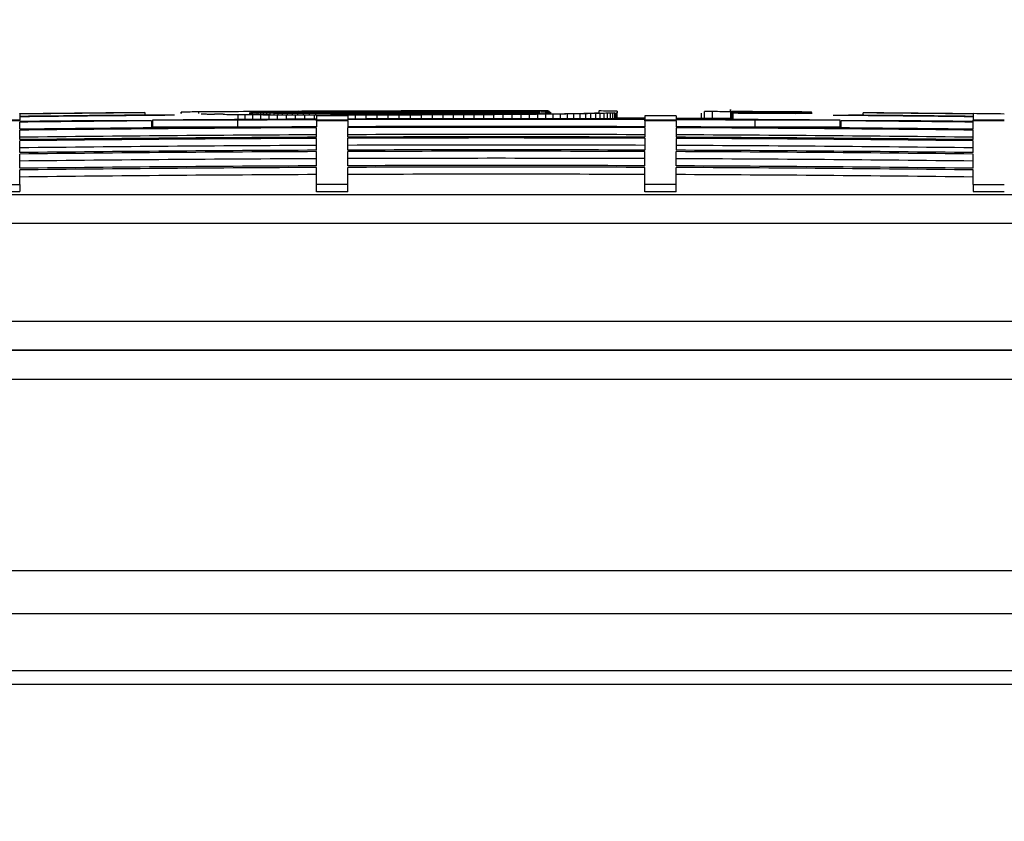
# Model space of a CAD drawing. Units: millimetres. Extents: x 0 to 423, y 0 to 297.
# Drawn here: x 150 to 153, y 259 to 262 of the extents above; entities that cross this region are included whole.
import ezdxf
from ezdxf.enums import TextEntityAlignment as Align

# ---------------------------------------------------------------- set-up
doc = ezdxf.new("R2010")
doc.units = ezdxf.units.MM
for name, color, linetype in [('Default', 7, 'Continuous'), ('POK_REV4', 7, 'Continuous'), ('POV400_REV4_NOTR', 7, 'Continuous')]:
    doc.layers.add(name, color=color, linetype=linetype)
doc.styles.add('SEACAD_Arial', font='arial.ttf')
doc.styles.add('SEACAD_Solid_Edge_ANSI1_Symbols', font='semeca1.ttf')
doc.dimstyles.new('ISO', dxfattribs={"dimtxt": 3.5, "dimasz": 3.5, "dimexe": 1.75, "dimexo": 0, "dimgap": 0.875, "dimtad": 1, "dimlfac": 40, "dimtxsty": 'SEACAD_Arial', "dimblk1": '_SE_FILLED', "dimblk2": '_SE_FILLED', "dimsah": 1, "dimcen": 1.75, "dimadec": 0, "dimazin": 0, "dimtfac": 0.5, "dimtdec": 3, "dimtmove": 0, "dimatfit": 3, "dimfxl": 1, "dimarcsym": 0})

# ---------------------------------------------------------------- blocks, each defined once
blk = doc.blocks.new('SE4')
at = {"layer": 'POK_REV4', "color": 7, "linetype": 'Continuous'}
for p, q in [((150.4786, 261.8806), (150.4793, 261.8807)), ((150.4786, 261.8779), (150.4786, 261.8806)), ((150.4786, 261.8779), (150.4786, 261.8794)), ((150.4793, 261.8807), (150.4808, 261.8807)), ((150.8118, 261.881), (150.8118, 261.8825)), ((150.8254, 261.881), (150.8254, 261.8825)), ((150.8398, 261.8811), (150.8398, 261.8826)), ((150.855, 261.8811), (150.855, 261.8827)), ((150.8707, 261.8812), (150.8707, 261.8827)), ((150.8868, 261.8812), (150.8868, 261.8828)), ((150.9035, 261.8813), (150.9035, 261.8828)), ((150.9205, 261.8813), (150.9205, 261.8829)), ((150.9376, 261.8814), (150.9376, 261.8829)), ((150.9553, 261.8814), (150.9553, 261.883)), ((150.973, 261.8815), (150.973, 261.883)), ((150.9907, 261.8815), (150.9907, 261.8831)), ((151.0087, 261.8815), (151.0087, 261.8831)), ((151.0266, 261.8816), (151.0266, 261.8831)), ((151.0327, 261.8772), (151.0327, 261.8801)), ((151.0443, 261.8817), (151.0443, 261.8832)), ((151.0552, 261.8773), (151.0552, 261.8801)), ((151.062, 261.8817), (151.062, 261.8832)), ((151.0775, 261.8773), (151.0775, 261.8802)), ((151.0797, 261.8818), (151.0797, 261.8832)), ((151.0969, 261.8818), (151.0969, 261.8832)), ((151.1, 261.8774), (151.1, 261.8802)), ((151.1139, 261.8819), (151.1139, 261.8833)), ((151.122, 261.8774), (151.122, 261.8803)), ((151.1303, 261.882), (151.1303, 261.8833)), ((151.144, 261.8774), (151.144, 261.8804)), ((151.1465, 261.8821), (151.1465, 261.8833)), ((151.1621, 261.8821), (151.1621, 261.8833)), ((151.166, 261.8774), (151.166, 261.8805)), ((151.1773, 261.8822), (151.1773, 261.8833)), ((151.1872, 261.8775), (151.1872, 261.8805)), ((151.1917, 261.8823), (151.1917, 261.8832)), ((151.2018, 261.8824), (151.2018, 261.8832)), ((151.2084, 261.8775), (151.2084, 261.8806)), ((151.2112, 261.8824), (151.2112, 261.8832)), ((151.2193, 261.8825), (151.2193, 261.8832)), ((151.2264, 261.8826), (151.2264, 261.8832)), ((151.2292, 261.8775), (151.2292, 261.8807)), ((151.2324, 261.8826), (151.2324, 261.8831)), ((151.2372, 261.8827), (151.2372, 261.8831)), ((151.2428, 261.8828), (151.2395, 261.8827)), ((151.2463, 261.8829), (151.2451, 261.8828)), ((151.2458, 261.8829), (151.2458, 261.883)), ((151.2458, 261.883), (151.2466, 261.8829)), ((151.2496, 261.8775), (151.2496, 261.8808)), ((151.2694, 261.8775), (151.2694, 261.8809)), ((151.2888, 261.8775), (151.2888, 261.881)), ((151.3075, 261.8775), (151.3075, 261.8811)), ((151.3257, 261.8775), (151.3257, 261.8812)), ((151.3432, 261.8775), (151.3432, 261.8813)), ((151.3601, 261.8775), (151.3601, 261.8814)), ((151.3763, 261.8775), (151.3763, 261.8815)), ((151.3915, 261.8775), (151.3915, 261.8816)), ((151.4059, 261.8775), (151.4059, 261.8817)), ((151.4195, 261.8775), (151.4195, 261.8818)), ((151.4322, 261.8775), (151.4322, 261.8819)), ((151.4438, 261.8775), (151.4438, 261.882)), ((151.4544, 261.8775), (151.4544, 261.8821)), ((151.464, 261.8775), (151.464, 261.8822)), ((151.4724, 261.8729), (151.4724, 261.8823)), ((151.4797, 261.873), (151.4797, 261.8824)), ((151.4857, 261.873), (151.4857, 261.8824)), ((151.4905, 261.8731), (151.4905, 261.8825)), ((151.4941, 261.8731), (151.4941, 261.8826)), ((151.4961, 261.8829), (151.4961, 261.8828)), ((151.4961, 261.8732), (151.4961, 261.8827)), ((151.4969, 261.8732), (151.4969, 261.8827)), ((151.4976, 261.8732), (151.4976, 261.8793)), ((151.7295, 261.8829), (151.7295, 261.8771)), ((152.0291, 261.8574), (152.0291, 261.8809)), ((152.0567, 261.8573), (152.0567, 261.8809)), ((152.1171, 261.888), (152.1171, 261.8805)), ((152.118, 261.8878), (152.118, 261.857)), ((152.1184, 261.8874), (152.1184, 261.857)), ((152.1247, 261.8569), (152.1247, 261.8812)), ((152.1248, 261.8569), (152.1248, 261.8812)), ((152.1251, 261.8568), (152.1251, 261.8811)), ((152.1252, 261.8567), (152.1252, 261.881)), ((152.1254, 261.8565), (152.1254, 261.8807)), ((152.1255, 261.8563), (152.1255, 261.8806)), ((152.1257, 261.856), (152.1257, 261.8802)), ((152.1258, 261.8558), (152.1258, 261.8801)), ((152.1258, 261.8558), (152.1258, 261.88)), ((152.1259, 261.8556), (152.1259, 261.8798)), ((152.1262, 261.855), (152.1262, 261.8793)), ((152.2341, 261.88), (152.2341, 261.88)), ((152.2818, 261.8799), (152.2818, 261.8799)), ((152.2842, 261.8794), (152.2842, 261.8795)), ((152.2842, 261.8795), (152.3401, 261.879)), ((152.3434, 261.8795), (152.3434, 261.8797)), ((152.3436, 261.8795), (152.3436, 261.8797)), ((152.3956, 261.8793), (152.3956, 261.8794)), ((152.3959, 261.8791), (152.3959, 261.8793)), ((149.6818, 261.8515), (149.5747, 261.8515)), ((149.6818, 261.8494), (149.5747, 261.8494)), ((149.6818, 261.8731), (149.6818, 261.874)), ((149.6818, 261.8727), (149.6818, 261.8645)), ((149.6818, 261.8633), (149.6818, 261.8515)), ((149.6818, 261.8494), (149.6818, 261.8515)), ((149.6818, 261.8494), (149.6818, 261.847)), ((150.1339, 261.8494), (149.9017, 261.8494)), ((150.1106, 261.8774), (150.1106, 261.877)), ((150.1106, 261.877), (150.1106, 261.8689)), ((150.1339, 261.8494), (150.1339, 261.8251)), ((150.137, 261.8515), (150.137, 261.8273)), ((150.4287, 261.8515), (150.137, 261.8515)), ((150.2129, 261.8684), (150.1613, 261.8693)), ((150.3176, 261.8729), (150.3211, 261.8728)), ((150.3211, 261.8728), (150.3246, 261.8727)), ((150.3246, 261.8727), (150.3284, 261.8726)), ((150.3284, 261.8726), (150.3322, 261.8725)), ((150.3322, 261.8725), (150.3365, 261.8724)), ((150.3365, 261.8724), (150.3406, 261.8723)), ((150.3406, 261.8723), (150.3451, 261.8722)), ((150.3451, 261.8722), (150.3499, 261.8721)), ((150.379, 261.8717), (150.3853, 261.8716)), ((150.3853, 261.8716), (150.3919, 261.8715)), ((150.3919, 261.8715), (150.3982, 261.8714)), ((150.3982, 261.8714), (150.4048, 261.8713)), ((150.4048, 261.8713), (150.4114, 261.8713)), ((150.4114, 261.8713), (150.4184, 261.8712)), ((150.4184, 261.8712), (150.4255, 261.8711)), ((150.4255, 261.8711), (150.4329, 261.8711)), ((150.4287, 261.8515), (150.4287, 261.8273)), ((150.4303, 261.8537), (150.4303, 261.8699)), ((150.4329, 261.8711), (150.4407, 261.871)), ((150.4407, 261.871), (150.4483, 261.8709)), ((150.4483, 261.8709), (150.4561, 261.8708)), ((150.4551, 261.8538), (150.4551, 261.8698)), ((150.4561, 261.8708), (150.4642, 261.8708)), ((150.4642, 261.8708), (150.4723, 261.8707)), ((150.471, 261.8707), (150.471, 261.8774)), ((150.4715, 261.8707), (150.4715, 261.8771)), ((150.4723, 261.8707), (150.4804, 261.8707)), ((150.4733, 261.8707), (150.4733, 261.8769)), ((150.4763, 261.8707), (150.4763, 261.8767)), ((150.4804, 261.8707), (150.4804, 261.8765)), ((150.4804, 261.8707), (150.4887, 261.8706)), ((150.4811, 261.854), (150.4811, 261.8696)), ((150.4857, 261.8706), (150.4857, 261.8763)), ((150.4887, 261.8706), (150.4973, 261.8705)), ((150.492, 261.8706), (150.492, 261.8761)), ((150.4973, 261.8705), (150.5064, 261.8705)), ((150.4996, 261.8705), (150.4996, 261.8759)), ((150.5064, 261.8705), (150.5158, 261.8704)), ((150.5082, 261.8705), (150.5082, 261.8757)), ((150.5082, 261.8541), (150.5082, 261.8695)), ((150.5158, 261.8704), (150.5249, 261.8704)), ((150.5178, 261.8704), (150.5178, 261.8755)), ((150.5249, 261.8704), (150.5342, 261.8703)), ((150.5286, 261.8704), (150.5286, 261.8754)), ((150.5342, 261.8703), (150.5436, 261.8703)), ((150.5365, 261.8543), (150.5365, 261.8693)), ((150.5405, 261.8703), (150.5405, 261.8752)), ((150.5436, 261.8703), (150.5532, 261.8702)), ((150.5532, 261.8702), (150.5628, 261.8702)), ((150.5537, 261.8702), (150.5537, 261.8751)), ((150.5628, 261.8702), (150.5724, 261.8701)), ((150.5658, 261.8545), (150.5658, 261.8692)), ((150.5678, 261.8702), (150.5678, 261.875)), ((150.5724, 261.8701), (150.5828, 261.8701)), ((150.5828, 261.8701), (150.5931, 261.8701)), ((150.583, 261.8701), (150.583, 261.8748)), ((150.5931, 261.8701), (150.6035, 261.87)), ((150.5962, 261.8546), (150.5962, 261.8691)), ((150.5994, 261.87), (150.5994, 261.8747)), ((150.6035, 261.87), (150.6136, 261.87)), ((150.6136, 261.87), (150.6242, 261.87)), ((150.6169, 261.87), (150.6169, 261.8747)), ((150.6242, 261.87), (150.6346, 261.8699)), ((150.6275, 261.8548), (150.6275, 261.869)), ((150.6346, 261.8699), (150.6452, 261.8699)), ((150.6353, 261.8699), (150.6353, 261.8746)), ((150.6452, 261.8699), (150.6561, 261.8699)), ((150.6551, 261.8699), (150.6551, 261.8745)), ((150.6561, 261.8699), (150.6675, 261.8698)), ((150.6596, 261.8549), (150.6596, 261.8689)), ((150.6675, 261.8698), (150.6786, 261.8698)), ((150.6758, 261.8698), (150.6758, 261.8745)), ((150.6786, 261.8698), (150.69, 261.8698)), ((150.69, 261.8698), (150.7011, 261.8698)), ((150.6927, 261.8551), (150.6927, 261.8689)), ((150.6975, 261.8698), (150.6975, 261.8744)), ((150.8069, 261.8668), (150.6997, 261.8666)), ((150.6997, 261.8666), (150.6997, 261.8551)), ((150.6997, 261.853), (150.6997, 261.8515)), ((150.6997, 261.8494), (150.6997, 261.8515)), ((150.8069, 261.8515), (150.6997, 261.8515)), ((150.6997, 261.8494), (150.6997, 261.8286)), ((150.8069, 261.8494), (150.6997, 261.8494)), ((150.7011, 261.8698), (150.7127, 261.8698)), ((150.7127, 261.8698), (150.7241, 261.8697)), ((150.7241, 261.8697), (150.7357, 261.8697)), ((150.7258, 261.8788), (150.7256, 261.8787)), ((150.7256, 261.8787), (150.7258, 261.8786)), ((150.7266, 261.8789), (150.7258, 261.8788)), ((150.7258, 261.8786), (150.7263, 261.8784)), ((150.7263, 261.8784), (150.7276, 261.8783)), ((150.7276, 261.879), (150.7266, 261.8789)), ((150.7291, 261.8791), (150.7276, 261.879)), ((150.7276, 261.8783), (150.7294, 261.8782)), ((150.7294, 261.8782), (150.7316, 261.8781)), ((150.7316, 261.8781), (150.7344, 261.878)), ((150.7344, 261.878), (150.738, 261.8779)), ((150.7357, 261.8697), (150.7473, 261.8697)), ((150.738, 261.8779), (150.742, 261.8778)), ((150.742, 261.8778), (150.7468, 261.8777)), ((150.7468, 261.8777), (150.7521, 261.8776)), ((150.7521, 261.8776), (150.7582, 261.8775)), ((150.7582, 261.8775), (150.765, 261.8775)), ((150.765, 261.8775), (150.7726, 261.8774)), ((150.7726, 261.8774), (150.7807, 261.8773)), ((150.7807, 261.8773), (150.7898, 261.8773)), ((150.7898, 261.8773), (150.7994, 261.8772)), ((150.7994, 261.8772), (150.81, 261.8772)), ((150.8069, 261.8668), (150.8069, 261.8555)), ((150.8069, 261.8534), (150.8069, 261.8515)), ((150.8069, 261.8494), (150.8069, 261.8515)), ((150.8069, 261.8494), (150.8069, 261.829)), ((150.81, 261.8772), (150.8214, 261.8771)), ((150.8214, 261.8771), (150.8335, 261.8771)), ((150.8224, 261.8697), (150.8224, 261.8744)), ((150.8328, 261.8556), (150.8328, 261.8688)), ((150.8335, 261.8771), (150.8467, 261.8771)), ((150.8467, 261.8771), (150.8606, 261.877)), ((150.8507, 261.8697), (150.8507, 261.8744)), ((150.8606, 261.877), (150.8755, 261.877)), ((150.8695, 261.8558), (150.8695, 261.8689)), ((150.8801, 261.8697), (150.8801, 261.8745)), ((150.9069, 261.8559), (150.9069, 261.8689)), ((150.9104, 261.8698), (150.9104, 261.8745)), ((150.9417, 261.8698), (150.9417, 261.8746)), ((150.9448, 261.856), (150.9448, 261.869)), ((150.9741, 261.8699), (150.9741, 261.8747)), ((150.983, 261.8561), (150.983, 261.8691)), ((151.0214, 261.8562), (151.0214, 261.8692)), ((151.0593, 261.8562), (151.0593, 261.8693)), ((151.0965, 261.8563), (151.0965, 261.8694)), ((151.1334, 261.8563), (151.1334, 261.8695)), ((151.1693, 261.8564), (151.1693, 261.8697)), ((151.2047, 261.8564), (151.2047, 261.8699)), ((151.2186, 261.8708), (151.2305, 261.8709)), ((151.2305, 261.8709), (151.2418, 261.871)), ((151.2396, 261.8564), (151.2396, 261.8701)), ((151.2418, 261.871), (151.2532, 261.871)), ((151.2532, 261.871), (151.2646, 261.8711)), ((151.2646, 261.8711), (151.276, 261.8712)), ((151.2734, 261.8565), (151.2734, 261.8703)), ((151.276, 261.8712), (151.2871, 261.8713)), ((151.2871, 261.8713), (151.2985, 261.8713)), ((151.2985, 261.8713), (151.3098, 261.8714)), ((151.3066, 261.8565), (151.3066, 261.8705)), ((151.3387, 261.8565), (151.3387, 261.8707)), ((151.3667, 261.8718), (151.3768, 261.8719)), ((151.37, 261.8565), (151.37, 261.8709)), ((151.3768, 261.8719), (151.3867, 261.872)), ((151.3867, 261.872), (151.3963, 261.8721)), ((151.3963, 261.8721), (151.4062, 261.8722)), ((151.4004, 261.8564), (151.4004, 261.8712)), ((151.4062, 261.8722), (151.4158, 261.8723)), ((151.4158, 261.8723), (151.4254, 261.8724)), ((151.4254, 261.8724), (151.4347, 261.8725)), ((151.4297, 261.8564), (151.4297, 261.8714)), ((151.4347, 261.8725), (151.4443, 261.8726)), ((151.4443, 261.8726), (151.4534, 261.8727)), ((151.4534, 261.8727), (151.4623, 261.8728)), ((151.458, 261.8564), (151.458, 261.8717)), ((151.4623, 261.8728), (151.4711, 261.8729)), ((151.4643, 261.8775), (151.4643, 261.875)), ((151.4643, 261.8728), (151.4643, 261.875)), ((151.4711, 261.8729), (151.4795, 261.873)), ((151.4795, 261.873), (151.4881, 261.8731)), ((151.485, 261.8564), (151.485, 261.872)), ((151.4881, 261.8731), (151.4964, 261.8732)), ((151.4964, 261.8732), (151.5045, 261.8733)), ((151.5004, 261.8732), (151.5004, 261.8791)), ((151.5019, 261.8732), (151.5019, 261.879)), ((151.5021, 261.8732), (151.5021, 261.8788)), ((151.5045, 261.8733), (151.5126, 261.8734)), ((151.5111, 261.8563), (151.5111, 261.8723)), ((151.5126, 261.8734), (151.5202, 261.8735)), ((151.5202, 261.8735), (151.5278, 261.8736)), ((151.5278, 261.8736), (151.5353, 261.8737)), ((151.5353, 261.8737), (151.5427, 261.8738)), ((151.5359, 261.8563), (151.5359, 261.8725)), ((151.5427, 261.8738), (151.5498, 261.8739)), ((151.5498, 261.8739), (151.5568, 261.874)), ((151.5568, 261.874), (151.5639, 261.8741)), ((151.5594, 261.8563), (151.5594, 261.8728)), ((151.5639, 261.8741), (151.571, 261.8742)), ((151.571, 261.8742), (151.5771, 261.8743)), ((151.5771, 261.8743), (151.5831, 261.8744)), ((151.5816, 261.8562), (151.5816, 261.8731)), ((151.5831, 261.8744), (151.5889, 261.8746)), ((151.5889, 261.8746), (151.5948, 261.8747)), ((151.5948, 261.8747), (151.6003, 261.8748)), ((151.6003, 261.8748), (151.6056, 261.8749)), ((151.6026, 261.8562), (151.6026, 261.8734)), ((151.6056, 261.8749), (151.6109, 261.875)), ((151.6109, 261.875), (151.6162, 261.8751)), ((151.6221, 261.8561), (151.6221, 261.8738)), ((151.64, 261.8561), (151.64, 261.8741)), ((151.6567, 261.8561), (151.6567, 261.8744)), ((151.6716, 261.856), (151.6716, 261.8747)), ((151.685, 261.856), (151.685, 261.8751)), ((151.6969, 261.8559), (151.6969, 261.8754)), ((151.707, 261.8559), (151.707, 261.8757)), ((151.7153, 261.8559), (151.7153, 261.8761)), ((151.7219, 261.8559), (151.7219, 261.8764)), ((151.7267, 261.8559), (151.7267, 261.8767)), ((151.7295, 261.8586), (151.7295, 261.8785)), ((151.7295, 261.8559), (151.7295, 261.8771)), ((151.7304, 261.8586), (151.7304, 261.8774)), ((151.8248, 261.8667), (151.8248, 261.8555)), ((151.9319, 261.8664), (151.8248, 261.8667)), ((151.8248, 261.8534), (151.8248, 261.8515)), ((151.8248, 261.8494), (151.8248, 261.8515)), ((151.9319, 261.8515), (151.8248, 261.8515)), ((151.8248, 261.8494), (151.8248, 261.829)), ((151.9319, 261.8494), (151.8248, 261.8494)), ((151.9319, 261.8664), (151.9319, 261.8551)), ((151.9319, 261.853), (151.9319, 261.8515)), ((151.9319, 261.8494), (151.9319, 261.8515)), ((151.9319, 261.8494), (151.9319, 261.8286)), ((152.0189, 261.8575), (152.0189, 261.8756)), ((152.019, 261.8575), (152.019, 261.876)), ((152.1263, 261.8548), (152.1263, 261.879)), ((152.1265, 261.8541), (152.1265, 261.8784)), ((152.1266, 261.8541), (152.1266, 261.878)), ((152.1266, 261.8541), (152.1266, 261.878)), ((152.1267, 261.8541), (152.1267, 261.8777)), ((152.1269, 261.8541), (152.1269, 261.8768)), ((152.127, 261.8541), (152.127, 261.8765)), ((152.1273, 261.8541), (152.1273, 261.8755)), ((152.1274, 261.8541), (152.1274, 261.875)), ((152.2028, 261.8273), (152.2028, 261.8515)), ((152.4946, 261.8515), (152.2028, 261.8515)), ((152.2349, 261.8784), (152.2349, 261.8785)), ((152.2356, 261.8759), (152.2356, 261.876)), ((152.2826, 261.8785), (152.2826, 261.8787)), ((152.2833, 261.8762), (152.2833, 261.8764)), ((152.285, 261.8778), (152.3409, 261.8773)), ((152.2857, 261.8748), (152.2857, 261.8751)), ((152.2857, 261.8751), (152.3417, 261.8746)), ((152.3962, 261.8787), (152.3962, 261.879)), ((152.3965, 261.8779), (152.3965, 261.8785)), ((152.397, 261.877), (152.397, 261.8776)), ((152.3973, 261.8756), (152.3973, 261.8768)), ((152.3977, 261.8744), (152.3977, 261.8752)), ((152.5224, 261.8689), (152.4708, 261.868)), ((152.4946, 261.8273), (152.4946, 261.8515)), ((152.4977, 261.8251), (152.4977, 261.8494)), ((152.7298, 261.8494), (152.4977, 261.8494)), ((152.573, 261.8765), (152.573, 261.877)), ((152.573, 261.8684), (152.573, 261.8765)), ((152.9499, 261.8731), (152.9499, 261.874)), ((152.9499, 261.8727), (152.9499, 261.8645)), ((152.9499, 261.8633), (152.9499, 261.8515)), ((152.9499, 261.8494), (152.9499, 261.8515)), ((153.057, 261.8515), (152.9499, 261.8515)), ((152.9499, 261.8494), (152.9499, 261.847)), ((153.057, 261.8494), (152.9499, 261.8494)), ((149.6818, 261.8204), (149.6818, 261.8448)), ((149.6818, 261.7849), (149.6818, 261.8174)), ((150.4287, 261.8273), (150.137, 261.8273)), ((150.6997, 261.793), (150.6997, 261.8256)), ((150.8069, 261.7934), (150.8069, 261.826)), ((151.8248, 261.826), (151.8248, 261.7934)), ((151.9319, 261.8256), (151.9319, 261.793)), ((152.4946, 261.8273), (152.2028, 261.8273)), ((152.9499, 261.8204), (152.9499, 261.8448)), ((152.9499, 261.7849), (152.9499, 261.8174)), ((149.6818, 261.7403), (149.6818, 261.781)), ((150.6997, 261.7484), (150.6997, 261.7891)), ((150.8069, 261.7489), (150.8069, 261.7896)), ((151.8248, 261.7896), (151.8248, 261.7489)), ((151.9319, 261.7891), (151.9319, 261.7484)), ((152.9499, 261.7403), (152.9499, 261.781)), ((149.6818, 261.6867), (149.6818, 261.7356)), ((150.6997, 261.6948), (150.6997, 261.7437)), ((150.8069, 261.6953), (150.8069, 261.7441)), ((151.8248, 261.6953), (151.8248, 261.7441)), ((151.9319, 261.6948), (151.9319, 261.7437)), ((152.9499, 261.6867), (152.9499, 261.7356)), ((149.6818, 261.6315), (149.6818, 261.6811)), ((150.6997, 261.6307), (150.6997, 261.6893)), ((150.8069, 261.6307), (150.8069, 261.6897)), ((151.8248, 261.6307), (151.8248, 261.6897)), ((151.9319, 261.6307), (151.9319, 261.6893)), ((152.9499, 261.6315), (152.9499, 261.6811)), ((149.5747, 261.6315), (149.6818, 261.6315)), ((149.6818, 261.6315), (149.6818, 261.6072)), ((150.8069, 261.6307), (150.6997, 261.6307)), ((150.6997, 261.6064), (150.6997, 261.6307)), ((150.8069, 261.6064), (150.8069, 261.6307)), ((151.9319, 261.6307), (151.8248, 261.6307)), ((151.8248, 261.6063), (151.8248, 261.6307)), ((151.9319, 261.6063), (151.9319, 261.6307)), ((152.9499, 261.6315), (153.057, 261.6315)), ((152.9499, 261.6315), (152.9499, 261.6072)), ((143.1314, 261.5971), (159.0128, 261.5971)), ((149.5747, 261.6072), (149.6818, 261.6072)), ((150.8069, 261.6064), (150.6997, 261.6064)), ((151.9319, 261.6063), (151.8248, 261.6063)), ((152.9499, 261.6072), (153.057, 261.6072)), ((159.097, 261.4973), (143.0418, 261.4973)), ((143.1734, 261.1632), (159.097, 261.1632)), ((159.0074, 261.0632), (143.648, 261.0632))]:
    blk.add_line(p, q, dxfattribs=at)
for centre, radius, start, end in [((151.3158, 121.1255), 140.758, 90.415126, 90.439721), ((151.3158, 121.1255), 140.758, 90.304224, 90.415124), ((151.3159, 121.1255), 140.7564, 90.238848, 90.340831), ((150.5419, 258.8044), 3.0769, 91.0903, 91.1375), ((150.5837, 254.9863), 6.8952, 90.80232, 90.83379), ((150.6103, 252.1411), 9.7405, 90.69761, 90.72437), ((150.6439, 248.1752), 13.7065, 90.61284, 90.63609), ((150.6746, 244.2313), 17.6506, 90.55525, 90.57577), ((150.712, 239.1045), 22.7774, 90.50576, 90.5242), ((150.7442, 234.4095), 27.4726, 90.46969, 90.48657), ((150.7713, 230.2695), 31.6127, 90.44131, 90.45734), ((150.8034, 225.1615), 36.7207, 90.41497, 90.42996), ((150.8289, 220.9407), 40.9416, 90.39337, 90.40787), ((150.8649, 214.7498), 47.1326, 90.37198, 90.38551), ((150.887, 210.8391), 51.0434, 90.35514, 90.36819), ((150.9157, 205.5833), 56.2992, 90.33859, 90.3512), ((150.929, 203.0718), 58.8108, 90.324818, 90.337131), ((150.9692, 195.2998), 66.5829, 90.309721, 90.321469), ((150.9819, 192.7727), 69.11, 90.297413, 90.308941), ((151.0069, 187.6905), 74.1923, 90.285208, 90.296336), ((151.0253, 183.8487), 78.0341, 90.273953, 90.284721), ((151.049, 178.8214), 83.0615, 90.263223, 90.273684), ((151.3158, 121.1255), 140.758, 90.000635, 90.26501), ((150.8399, 254.1773), 7.7054, 90.79194, 90.82767), ((151.3159, 121.1255), 140.7564, 90.120609, 90.239055), ((151.3159, 121.1255), 140.7548, 90.115256, 90.238851), ((150.8804, 249.1227), 12.7601, 90.63273, 90.65997), ((150.9241, 242.68), 19.2029, 90.52899, 90.55087), ((150.9657, 235.69), 26.1929, 90.46056, 90.47881), ((151.0096, 227.4418), 34.4413, 90.40785, 90.42341), ((151.0615, 216.6324), 45.2508, 90.36265, 90.37609), ((151.0951, 208.9848), 52.8985, 90.33424, 90.34656), ((151.1378, 198.4148), 63.4685, 90.306211, 90.31717), ((151.1787, 187.3688), 74.5146, 90.282177, 90.292283), ((151.2079, 178.8221), 83.0613, 90.263825, 90.273243), ((151.2383, 169.1233), 92.7602, 90.246137, 90.255037), ((151.2646, 159.9), 101.9834, 90.230138, 90.238658), ((151.288, 150.7345), 111.149, 90.215126, 90.223206), ((151.3035, 143.7824), 118.1011, 90.202143, 90.209993), ((151.3174, 136.3451), 125.5384, 90.188885, 90.196502), ((151.3241, 131.6198), 130.2637, 90.177546, 90.184995), ((151.3282, 126.8382), 135.0453, 90.16568, 90.172974), ((151.3279, 123.9406), 137.9429, 90.154747, 90.162096), ((151.3225, 121.5861), 140.2973, 90.142724, 90.149954), ((151.3158, 121.1255), 140.7579, 90.132338, 90.13954), ((151.3047, 121.8214), 140.062, 90.121074, 90.128416), ((151.2909, 123.8592), 138.0242, 90.10968, 90.117131), ((151.4534, 128.8148), 133.0675, 90.178204, 90.186806), ((151.2711, 128.0948), 133.7886, 90.097099, 90.104679), ((151.3368, 121.1965), 140.684, 90.114685, 90.123848), ((151.482, 133.5319), 128.3505, 90.189138, 90.197488), ((151.2571, 131.7734), 130.1099, 90.085905, 90.093699), ((151.4086, 122.5897), 139.2909, 90.136209, 90.145358), ((151.503, 138.474), 123.4085, 90.198047, 90.206498), ((151.2364, 138.1564), 123.7269, 90.072541, 90.080736), ((151.5235, 145.3831), 116.4995, 90.211428, 90.219882), ((151.4717, 125.5219), 136.3589, 90.15619, 90.165646), ((151.2163, 145.3641), 116.5192, 90.058681, 90.067135), ((151.5378, 152.7442), 109.1385, 90.224523, 90.233152), ((151.1985, 152.6468), 109.2365, 90.044387, 90.05327), ((151.5251, 129.5906), 132.2903, 90.174593, 90.184119), ((151.5466, 160.4528), 101.43, 90.237892, 90.246604), ((151.1775, 162.5749), 99.3084, 90.027239, 90.03672), ((151.5618, 133.4873), 128.3938, 90.186462, 90.196277), ((151.5511, 170.6851), 91.1978, 90.258337, 90.267389), ((151.1632, 170.4393), 91.444, 90.010501, 90.020638), ((151.5498, 178.8219), 83.0611, 90.273303, 90.28272), ((151.6059, 139.7982), 122.0831, 90.206478, 90.216798), ((151.1478, 180.5546), 81.3287, 89.98987, 90.000913), ((151.5457, 185.7862), 76.0969, 90.285569, 90.295274), ((151.1372, 189.1204), 72.7628, 89.968411, 89.980358), ((151.6381, 146.0576), 115.8238, 90.223074, 90.233582), ((151.5336, 197.2299), 64.6533, 90.314819, 90.325349), ((151.1267, 200.69), 61.1933, 89.939121, 89.952613), ((151.5197, 206.0027), 55.8805, 90.33886, 90.35001), ((151.6597, 151.4504), 110.4311, 90.234159, 90.245175), ((151.5054, 213.2031), 48.6802, 90.36027, 90.37217), ((151.1198, 215.4305), 46.4529, 89.89885, 89.91132), ((151.4848, 221.7507), 40.1326, 90.39462, 90.40762), ((151.1195, 222.1587), 39.7246, 89.86776, 89.88125), ((151.461, 229.8847), 31.9987, 90.43779, 90.45227), ((151.6807, 158.1661), 103.7156, 90.249448, 90.260899), ((151.1225, 230.6995), 31.1839, 89.82223, 89.83709), ((151.4346, 237.3799), 24.5036, 90.49334, 90.5099), ((151.1296, 238.6883), 23.1951, 89.76111, 89.77859), ((151.4148, 242.1948), 19.6887, 90.53806, 90.55645), ((151.1377, 244.0068), 17.8766, 89.69633, 89.7158), ((151.6955, 164.4318), 97.4501, 90.262141, 90.274182), ((151.388, 247.8085), 14.075, 90.62202, 90.64363), ((151.1529, 250.487), 11.3964, 89.57595, 89.60009), ((151.3585, 252.8738), 9.0097, 90.75651, 90.78384), ((151.1655, 254.0702), 7.8132, 89.44396, 89.47363), ((151.1866, 258.0675), 3.816, 89.1369, 89.1787), ((151.3043, 259.3142), 2.5693, 91.3214, 91.3721), ((151.2064, 260.3148), 1.5686, 88.5611, 88.6258), ((151.2529, 261.8495), 0.0341, 100.6385, 101.0779), ((151.7073, 171.2747), 90.6072, 90.276958, 90.289424), ((151.7138, 176.4706), 85.4115, 90.28506, 90.298119), ((151.7198, 184.5357), 77.3465, 90.305404, 90.319265), ((151.7212, 188.5016), 73.3807, 90.308796, 90.323008), ((151.3152, 175.7788), 86.1047, 89.99085, 90.001616), ((151.7214, 195.4981), 66.3843, 90.32647, 90.341523), ((151.3157, 181.6712), 80.2123, 89.979489, 89.990506), ((151.7194, 201.2318), 60.6507, 90.33943, 90.355429), ((151.3168, 187.8631), 74.0204, 89.967119, 89.978664), ((151.3187, 193.9197), 67.9638, 89.953606, 89.965754), ((151.7163, 206.0927), 55.7898, 90.3492, 90.36582), ((151.3208, 198.7434), 63.1401, 89.93936, 89.951978), ((151.7108, 212.04), 49.8426, 90.36704, 90.38448), ((151.3257, 206.9786), 54.9049, 89.92163, 89.93534), ((151.7039, 217.4816), 44.4011, 90.38455, 90.40315), ((151.3299, 212.4547), 49.4288, 89.90316, 89.91782), ((151.6967, 222.1011), 39.7817, 90.39922, 90.41887), ((151.3375, 220.2586), 41.6249, 89.87942, 89.89543), ((151.6879, 226.923), 34.9598, 90.41907, 90.43979), ((151.3433, 225.1215), 36.7621, 89.85525, 89.87258), ((151.6763, 232.2241), 29.6588, 90.44911, 90.47157), ((151.3534, 231.9707), 29.9128, 89.82203, 89.8414), ((151.6647, 236.7243), 25.1587, 90.47883, 90.50301), ((151.3635, 237.5489), 24.3346, 89.78298, 89.80502), ((151.652, 240.9769), 20.9061, 90.51512, 90.54145), ((151.3735, 242.0934), 19.7901, 89.73724, 89.76211), ((151.6348, 245.8375), 16.0456, 90.57992, 90.60971), ((151.3874, 247.2199), 14.6636, 89.66994, 89.69959), ((151.401, 251.2483), 10.6352, 89.5831, 89.61854), ((151.6208, 249.1586), 12.7245, 90.6356, 90.66862), ((151.4138, 254.2501), 7.6334, 89.47148, 89.5151), ((151.6021, 252.9167), 8.9665, 90.74336, 90.78213), ((151.4311, 257.3686), 4.5148, 89.2686, 89.3264), ((151.581, 256.2462), 5.6371, 90.9197, 90.9685), ((151.4462, 259.333), 2.5505, 88.9642, 89.0437), ((151.5613, 258.6255), 3.2578, 91.1815, 91.2437), ((151.4607, 260.641), 1.2424, 88.4237, 88.5403), ((151.5341, 260.8029), 1.0804, 92.0156, 92.1229), ((151.4787, 261.5956), 0.2878, 86.5361, 86.7888), ((151.4819, 261.7164), 0.167, 84.855, 85.1176), ((151.5109, 261.7277), 0.1557, 95.183, 95.4642), ((151.3739, 260.0504), 1.8331, 86.046, 86.133), ((151.3158, 121.1255), 140.758, 89.831626, 89.856844), ((152.0519, 224.181), 37.6999, 89.99275, 90.03471), ((151.315, 121.1261), 140.7567, 89.670756, 89.698075), ((151.3158, 121.1255), 140.758, 89.655885, 89.670758), ((151.3159, 121.1261), 140.7574, 89.560508, 89.670758), ((151.3331, 133.5034), 128.3801, 89.525598, 89.646555), ((151.3167, 132.3356), 129.5479, 89.573161, 89.642435), ((151.4529, 130.0701), 131.8124, 89.639448, 89.70768), ((151.2706, 130.6532), 131.2302, 89.557464, 89.626758), ((151.5066, 131.2122), 130.6695, 89.659977, 89.7285), ((151.5443, 133.3383), 128.543, 89.620129, 89.740779), ((151.2264, 133.5031), 128.3801, 89.477603, 89.598561), ((151.2146, 132.3354), 129.5476, 89.527675, 89.59695), ((151.545, 130.0701), 131.8105, 89.679131, 89.747363), ((151.3158, 121.1255), 140.758, 89.642762, 89.655885), ((151.4418, 128.2006), 133.6818, 89.660445, 89.680252), ((151.2795, 130.0739), 131.8095, 89.5145, 89.605148), ((151.4687, 130.5527), 131.3296, 89.595358, 89.666078), ((151.3158, 121.1255), 140.758, 89.560508, 89.610189), ((151.3167, 132.324), 129.5595, 89.550028, 89.573179), ((151.5064, 131.1959), 130.6858, 89.634449, 89.659931), ((151.4557, 130.325), 131.5574, 89.617397, 89.639945), ((151.3161, 121.1261), 140.7574, 89.560508, 89.581804), ((151.3162, 121.1261), 140.7573, 89.560508, 89.581804), ((151.3158, 121.1255), 140.7571, 90.4906, 90.665145), ((151.3158, 121.1255), 140.7566, 90.4906, 90.665148), ((151.3158, 121.1255), 140.7485, 90.470016, 90.665186), ((151.3158, 121.1255), 140.7472, 90.449014, 90.665192), ((151.3158, 121.1255), 140.7309, 90.575736, 90.665269), ((151.3158, 121.1255), 140.7288, 90.481221, 90.665279), ((151.3158, 121.1255), 140.7309, 90.250834, 90.479948), ((149.9413, 234.8597), 27.0155, 89.0717, 89.13337), ((151.3158, 121.1255), 140.7288, 90.250838, 90.361178), ((149.9804, 194.9949), 66.8766, 89.593299, 89.614525), ((150.0232, 188.001), 73.87, 89.644784, 89.664982), ((151.3159, 121.1255), 140.7548, 90.23887, 90.343099), ((150.3764, 260.5269), 1.3535, 85.7678, 85.8963), ((150.3429, 259.2776), 2.6025, 86.9721, 87.0614), ((150.3067, 257.3319), 4.5478, 87.7447, 87.8116), ((150.0684, 181.6704), 80.2003, 89.685808, 89.705135), ((150.2747, 254.9438), 6.9357, 88.20467, 88.25695), ((150.2422, 251.6086), 10.2705, 88.5643, 88.60663), ((150.2171, 248.0417), 13.837, 88.79457, 88.83017), ((150.1942, 243.4652), 18.4132, 88.99318, 89.02308), ((150.1245, 174.8422), 87.0281, 89.728753, 89.747395), ((150.1767, 237.9422), 23.9357, 89.15755, 89.18358), ((150.1672, 232.2515), 29.6261, 89.27801, 89.30099), ((150.1811, 168.7918), 93.0782, 89.763157, 89.781208), ((150.1651, 224.7911), 37.0861, 89.39959, 89.41991), ((150.1717, 217.8546), 44.0221, 89.48444, 89.50286), ((150.2515, 162.1499), 99.7198, 89.801952, 89.819386), ((150.1869, 210.3709), 51.5054, 89.5594, 89.57628), ((150.2184, 200.5852), 61.2907, 89.643809, 89.65917), ((150.3272, 155.8766), 105.9928, 89.837685, 89.85463), ((150.2539, 192.4843), 69.3913, 89.700263, 89.714668), ((150.2974, 184.4232), 77.4521, 89.75002, 89.763676), ((150.3927, 151.0516), 110.8177, 89.861991, 89.878594), ((150.3626, 174.5548), 87.3202, 89.808084, 89.82102), ((150.4224, 166.9598), 94.915, 89.847018, 89.859534), ((150.4882, 144.8534), 117.0157, 89.89985, 89.916064), ((150.4974, 158.789), 103.0856, 89.888765, 89.90085), ((150.5599, 140.7745), 121.0945, 89.921133, 89.937162), ((150.5663, 152.3129), 109.5616, 89.91945, 89.931348), ((150.6561, 145.0465), 116.8279, 89.956727, 89.968506), ((150.6696, 135.3852), 126.4837, 89.958499, 89.974188), ((150.7282, 140.0347), 121.8397, 89.980661, 89.99243), ((150.7327, 133.4485), 128.4212, 89.964699, 89.993461), ((150.7576, 131.7435), 130.1253, 89.982804, 89.998389), ((150.8134, 134.9479), 126.9265, 90.00816, 90.019915), ((150.8976, 130.7479), 131.1265, 90.03283, 90.044648), ((150.8457, 128.6597), 133.2091, 90.005526, 90.021075), ((151.3158, 121.1255), 140.7309, 89.792789, 90.207211), ((151.3158, 121.1255), 140.7288, 89.792786, 90.207214), ((150.9142, 126.9785), 134.8912, 90.015123, 90.043472), ((150.9821, 127.3026), 134.5719, 90.055912, 90.067967), ((150.9577, 125.514), 136.3549, 90.037073, 90.052474), ((151.0596, 124.804), 137.0706, 90.075055, 90.087316), ((151.059, 123.3989), 138.4701, 90.062925, 90.07841), ((150.8706, 136.4257), 125.4514, 89.990468, 89.997743), ((151.1243, 122.4771), 139.3928, 90.072539, 90.101013), ((151.1203, 123.291), 138.5837, 90.086764, 90.099304), ((150.9424, 131.9031), 129.974, 90.015094, 90.022451), ((151.1687, 121.8794), 139.9898, 90.091657, 90.107175), ((151.0163, 128.0982), 133.7788, 90.038776, 90.046353), ((151.2027, 121.8621), 140.0128, 90.106799, 90.119626), ((151.1017, 124.7365), 137.1407, 90.065668, 90.073483), ((151.2676, 121.2618), 140.6132, 90.119576, 90.132764), ((151.1807, 122.5888), 139.2885, 90.089045, 90.097159), ((151.2629, 121.2244), 140.6449, 90.114039, 90.129593), ((151.3159, 121.1255), 140.7448, 90.121132, 90.149845), ((151.236, 121.6438), 140.2336, 90.10258, 90.111049), ((151.3159, 121.1255), 140.7495, 89.939592, 90.139138), ((151.3681, 121.2237), 140.6459, 90.141253, 90.156905), ((151.3159, 121.1255), 140.752, 89.939593, 90.134709), ((151.5018, 122.4892), 139.3817, 90.170357, 90.198727), ((151.4595, 121.8807), 139.9891, 90.163796, 90.179317), ((151.5637, 123.4326), 138.4376, 90.193389, 90.208771), ((151.69, 126.9826), 134.8889, 90.227611, 90.255959), ((151.6512, 125.4585), 136.412, 90.2175, 90.233003), ((151.7531, 128.7628), 133.1082, 90.251315, 90.26677), ((151.8408, 133.4525), 128.4199, 90.277601, 90.306365), ((151.824, 131.7489), 130.1225, 90.272691, 90.288276), ((151.8914, 135.2063), 126.6654, 90.294868, 90.310649), ((151.979, 140.7863), 121.086, 90.333864, 90.349891), ((152.0313, 144.8548), 117.0179, 90.35486, 90.371077), ((152.0976, 151.0667), 110.8066, 90.392447, 90.409049), ((152.1313, 158.7864), 103.0883, 90.424948, 90.456565), ((152.1401, 155.8766), 105.9972, 90.416278, 90.433224), ((152.1863, 162.1679), 99.7064, 90.451673, 90.469106), ((152.2252, 168.7898), 93.085, 90.48968, 90.507732), ((152.2533, 174.8626), 87.0127, 90.523687, 90.542328), ((152.277, 181.6792), 80.1967, 90.565846, 90.585174), ((152.2924, 188.0232), 73.8532, 90.606132, 90.62633), ((152.302, 194.9896), 66.8873, 90.65631, 90.677536), ((152.3043, 201.9449), 59.9325, 90.712191, 90.73467), ((152.3009, 207.5526), 54.3253, 90.75864, 90.78211), ((152.2906, 214.2133), 47.6651, 90.82701, 90.85223), ((152.273, 220.8105), 41.0684, 90.90824, 90.93541), ((152.2487, 227.1276), 34.7518, 91.00366, 91.03325), ((152.2226, 232.3118), 29.568, 91.09663, 91.12897), ((152.1853, 238.129), 23.7513, 91.23929, 91.27528), ((152.1476, 242.8203), 19.0603, 91.3907, 91.43099), ((152.1061, 247.0489), 14.8321, 91.58088, 91.62679), ((152.0549, 251.2462), 10.6352, 91.87463, 91.92913), ((152.002, 254.6628), 7.219, 92.27589, 92.3421), ((151.9453, 257.4773), 4.4047, 92.9075, 92.9931), ((151.3158, 121.1255), 140.7337, 89.792793, 89.831597), ((151.3158, 121.1255), 140.7337, 89.670701, 89.749171), ((151.3158, 121.1255), 140.7309, 89.520106, 89.749166), ((151.3158, 121.1255), 140.7288, 89.638876, 89.749162), ((151.1759, 130.6529), 131.2295, 89.515772, 89.585067), ((151.6039, 131.2121), 130.6673, 89.702322, 89.770846), ((151.6505, 133.3383), 128.5407, 89.667142, 89.787793), ((151.1196, 133.5028), 128.3792, 89.429604, 89.550563), ((151.1126, 132.3351), 129.5466, 89.482186, 89.551462), ((151.637, 130.07), 131.8078, 89.718813, 89.787047), ((151.0812, 130.6527), 131.228, 89.474076, 89.543372), ((151.7013, 131.212), 130.6642, 89.744667, 89.813192), ((151.7568, 133.3381), 128.5375, 89.714154, 89.834808), ((151.1875, 130.0737), 131.8089, 89.474173, 89.564822), ((151.5243, 128.2006), 133.6798, 89.695453, 89.715261), ((151.0955, 130.0735), 131.8073, 89.433842, 89.524493), ((151.6068, 128.2005), 133.677, 89.730461, 89.750269), ((151.5631, 130.5527), 131.3276, 89.636181, 89.706902), ((151.6574, 130.5526), 131.3247, 89.677003, 89.747725), ((151.2146, 132.3238), 129.5593, 89.504568, 89.527719), ((151.6036, 131.1959), 130.6835, 89.676757, 89.70224), ((151.5489, 130.325), 131.5556, 89.657686, 89.680234), ((151.1126, 132.3235), 129.5582, 89.459103, 89.482255), ((151.7009, 131.1958), 130.6804, 89.719064, 89.744547), ((151.6422, 130.3249), 131.5528, 89.697973, 89.720522), ((151.3158, 121.1255), 140.7472, 89.334808, 89.529817), ((151.3158, 121.1255), 140.7288, 89.334721, 89.518833), ((151.3158, 121.1255), 140.7485, 89.334814, 89.508815), ((151.3158, 121.1255), 140.7571, 89.334855, 89.488246), ((151.3158, 121.1255), 140.7566, 89.334852, 89.488244), ((151.3158, 121.1255), 140.7309, 89.334731, 89.424319), ((151.3158, 121.1255), 140.758, 89.291241, 89.334859), ((151.3158, 121.1255), 140.7044, 90.250882, 90.665395), ((151.3158, 121.1255), 140.7014, 90.250887, 90.665409), ((151.3158, 121.1255), 140.7045, 90.481304, 90.665394), ((151.3158, 121.1255), 140.7045, 90.250881, 90.361241), ((151.3158, 121.1255), 140.7045, 89.79275, 90.20725), ((151.3158, 121.1255), 140.7044, 89.79275, 90.20725), ((151.3158, 121.1255), 140.7014, 89.792746, 90.207254), ((151.3158, 121.1255), 140.7045, 89.638814, 89.749119), ((151.3158, 121.1255), 140.7044, 89.334605, 89.749118), ((151.3158, 121.1255), 140.7014, 89.334591, 89.749113), ((151.3158, 121.1255), 140.7045, 89.334606, 89.51875), ((151.3158, 121.1255), 140.6771, 90.25093, 90.665524), ((151.3158, 121.1255), 140.6688, 90.250945, 90.665563), ((151.3158, 121.1255), 140.665, 90.250952, 90.665581), ((151.3158, 121.1255), 140.6771, 89.79271, 90.20729), ((151.3158, 121.1255), 140.6688, 89.792698, 90.207302), ((151.3158, 121.1255), 140.665, 89.792692, 90.207308), ((151.3158, 121.1255), 140.6771, 89.334476, 89.74907), ((151.3158, 121.1255), 140.6688, 89.334437, 89.749055), ((151.3158, 121.1255), 140.665, 89.334419, 89.749048), ((151.3158, 121.1255), 140.6407, 90.250995, 90.665696), ((151.3158, 121.1255), 140.6243, 90.251025, 90.665774), ((151.3158, 121.1255), 140.6407, 89.792656, 90.207344), ((151.3158, 121.1255), 140.6243, 89.792632, 90.207368), ((151.3158, 121.1255), 140.6195, 89.792625, 90.207375), ((151.3158, 121.1255), 140.6407, 89.334304, 89.749005), ((151.3158, 121.1255), 140.6243, 89.334226, 89.748975), ((151.3158, 121.1255), 140.6195, 90.251033, 90.665796), ((151.3158, 121.1255), 140.5953, 90.251076, 90.665911), ((151.3158, 121.1255), 140.5953, 89.792589, 90.207411), ((151.3158, 121.1255), 140.6195, 89.334204, 89.748967), ((151.3158, 121.1255), 140.5953, 89.334089, 89.748924), ((151.3158, 121.1255), 140.5707, 90.25112, 90.666027), ((151.3158, 121.1255), 140.5651, 90.25113, 90.666054), ((151.3158, 121.1255), 140.5707, 89.792553, 90.207447), ((151.3158, 121.1255), 140.5651, 89.792545, 90.207455), ((151.3158, 121.1255), 140.5707, 89.333973, 89.74888), ((151.3158, 121.1255), 140.5651, 89.333946, 89.74887), ((151.3158, 121.1255), 140.5408, 90.251174, 90.666169), ((151.3158, 121.1255), 140.5408, 89.792509, 90.207491), ((151.3158, 121.1255), 140.5408, 89.333831, 89.748826)]:
    blk.add_arc(centre, radius, start, end, dxfattribs=at)
for centre, major_axis, ratio, start_param, end_param in [((150.2356, 121.1257), (0, -140.7537), 0.000037, 3.132771, 3.141964), ((150.296, 121.1254), (0, -140.7544), 0.000037, 3.132525, 3.141593), ((150.4785, 121.082), (0, 140.799), 0.000037, -0.004819, -0.002315), ((150.7286, 121.1143), (0, 140.768), 0.000037, -0.004807, -0.002472), ((150.7291, 121.2549), (0, 140.6274), 0.000037, -0.006692, -0.004822), ((151.6675, 121.1255), (0, -140.7575), 0.00057, 3.141591, 3.15091), ((150.2356, 121.1262), (0, 140.7532), 0.000037, 0.0029, 0.008811), ((151.7215, 123.2329), (-0.0001, 138.6501), 0.007311, -0.008899, -0.008001)]:
    blk.add_ellipse(centre, major_axis=major_axis, ratio=ratio, start_param=start_param, end_param=end_param, dxfattribs=at)
for points, degree in [([(152.2537, 261.8804), (152.2356, 261.8805), (152.2174, 261.8806), (152.2001, 261.8807)], 3), ([(150.3039, 261.8734), (150.3107, 261.8732), (150.3176, 261.8729)], 2), ([(151.6162, 261.8751), (151.6277, 261.8754), (151.6392, 261.8757)], 2), ([(151.6392, 261.8757), (151.6477, 261.876), (151.6562, 261.8763)], 2), ([(151.6562, 261.8763), (151.6615, 261.8767), (151.6668, 261.877)], 2)]:
    blk.add_open_spline(points, degree=degree, dxfattribs=at)
at = {"layer": 'POV400_REV4_NOTR', "color": 7, "linetype": 'Continuous'}
for p, q in [((143.648, 261.0632), (159.0158, 261.0632)), ((159.138, 260.9632), (143.5586, 260.9632)), ((159.9948, 260.3069), (143.5586, 260.3069)), ((143.6618, 260.1609), (159.8794, 260.1609)), ((143.5774, 259.9658), (159.0543, 259.9658)), ((159.0158, 259.9172), (143.6159, 259.9172))]:
    blk.add_line(p, q, dxfattribs=at)
blk = doc.blocks.new('DMBLK89')
at = {"layer": 'Default', "linetype": 'Continuous'}
for points in [[(147.1158, 265.8753), (143.6158, 265.2919), (147.1158, 264.7086)], [(155.5158, 265.8753), (155.5158, 264.7086), (159.0158, 265.2919)]]:
    blk.add_hatch(color=7, dxfattribs=at).paths.add_polyline_path(points)
at = {"layer": 'Default', "color": 7, "linetype": 'Continuous'}
for p, q in [((143.6158, 259.0244), (143.6158, 267.0419)), ((159.0158, 259.9172), (159.0158, 267.0419)), ((143.6158, 265.2919), (159.0158, 265.2919)), ((150.4277, 263.9414), (158.6451, 263.9414))]:
    blk.add_line(p, q, dxfattribs=at)
for s, style, p in [('600', 'SEACAD_Arial', (150.4277, 270.1044)), ('O', 'SEACAD_Solid_Edge_ANSI1_Symbols', (143.9865, 269.6669))]:
    blk.add_text(s, height=3.5, dxfattribs=dict(at, style=style)).set_placement(p, align=Align.TOP_LEFT)
blk = doc.blocks.new('_SE_FILLED')
at = {"color": 0}
blk.add_line((0, 0), (-1, 0), dxfattribs=at)
blk.add_solid([(0, 0), (-1, -0.1665), (-1, 0.1665), (0, 0)], dxfattribs=at)
blk = doc.blocks.new('DMBLK91')
at = {"layer": 'Default', "linetype": 'Continuous'}
for points in [[(145.6587, 272.7529), (142.1587, 272.1695), (145.6587, 271.5862)], [(156.5815, 272.7529), (156.5815, 271.5862), (160.0815, 272.1695)]]:
    blk.add_hatch(color=7, dxfattribs=at).paths.add_polyline_path(points)
at = {"layer": 'Default', "color": 7, "linetype": 'Continuous'}
for p, q in [((142.1587, 261.4272), (142.1587, 273.9195)), ((160.0815, 261.3265), (160.0815, 273.9195)), ((142.1587, 272.1695), (160.0815, 272.1695))]:
    blk.add_line(p, q, dxfattribs=at)
at = {"layer": 'Default', "color": 7, "linetype": 'Continuous', "style": 'SEACAD_Arial'}
blk.add_text('720', height=3.5, dxfattribs=at).set_placement((147.0114, 276.5445), align=Align.TOP_LEFT)

msp = doc.modelspace()

# ---------------------------------------------------------------- block references
at = {"layer": 'Default'}
msp.add_blockref('SE4', (0, 0), dxfattribs=at)

# ---------------------------------------------------------------- dimensions: what is measured, and where the dimension line sits
at = {"layer": 'Default', "color": 7, "linetype": 'Continuous'}
dim = msp.add_linear_dim(base=(160.08149, 272.16955), p1=(142.15873, 260.41318), p2=(160.08149, 261.32646), text='\\A1;<>', dimstyle='ISO', override={"dimdec": 0, "dimrnd": 10, "dimtdec": 4}, dxfattribs=at)
dim.commit()
dim.dimension.update_dxf_attribs({"geometry": 'DMBLK91', "text_midpoint": (151.12011, 272.16955), "dimtype": 160})
dim = msp.add_linear_dim(base=(159.01578, 265.29194), p1=(143.61578, 259.02442), p2=(159.01578, 259.42513), text='\\A1;%%C \\L600\\l', dimstyle='ISO', dxfattribs=at)
dim.commit()
dim.dimension.update_dxf_attribs({"geometry": 'DMBLK89', "text_midpoint": (151.31578, 265.29194), "dimtype": 160})

doc.saveas('drawing.dxf')
